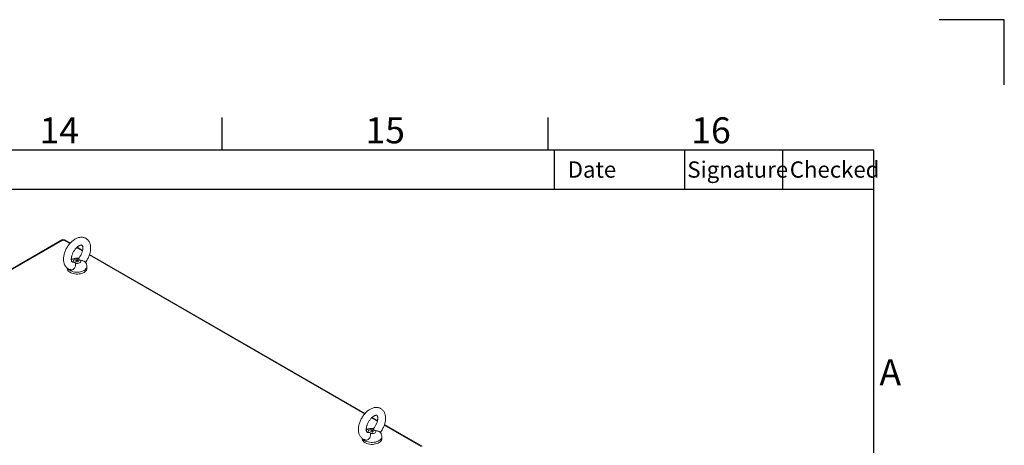
# Model space of a CAD drawing. Units: millimetres. Extents: x 63 to 8590, y 73 to 6123.
# Drawn here: x 7080 to 8590, y 5470 to 6123 of the extents above; entities that cross this region are included whole.
import ezdxf
from ezdxf.enums import TextEntityAlignment as Align

# ---------------------------------------------------------------- set-up
doc = ezdxf.new("R2010")
doc.units = ezdxf.units.MM
doc.header["$LTSCALE"] = 5
doc.layers.add('Title Block', color=7, linetype='Continuous')
doc.styles.add('ISO Proportional', font='ARIALN.TTF', dxfattribs={"width": 0.8})

# ---------------------------------------------------------------- blocks, each defined once
blk = doc.blocks.new('ISO A1 title block')
at = {"layer": 'Title Block'}
for p, q in [((840, 594), (830, 594)), ((840, 584), (840, 594)), ((720, 574), (720, 579)), ((770, 574), (770, 579)), ((820, 574), (20, 574)), ((771, 568), (771, 574)), ((791, 568), (791, 574)), ((806, 568), (806, 574)), ((820, 20), (820, 574)), ((650, 568), (820, 568))]:
    blk.add_line(p, q, dxfattribs=at)
at = {"layer": 'Title Block', "style": 'ISO Proportional'}
for s, p in [('14', (695, 576.5)), ('15', (745, 576.5)), ('16', (795, 576.5)), ('A', (822.5, 539.375))]:
    blk.add_text(s, height=4, dxfattribs=at).set_placement(p, align=Align.MIDDLE)
for s, p in [('Date', (773, 571)), ('Signature', (791.361, 571)), ('Checked', (807.083, 571))]:
    blk.add_text(s, height=2.5, dxfattribs=at).set_placement(p, align=Align.MIDDLE_LEFT)
at = {"layer": 'Title Block', "style": 'ISO Proportional', "flags": 8}
for tag, p in [('FILENAME', (747, 43)), ('DATE', (772, 43)), ('SCALE', (802, 43)), ('EDITION', (787, 23)), ('SHEET', (802, 23))]:
    blk.add_attdef(tag, text='', height=2.5, dxfattribs=at).set_placement(p, align=Align.MIDDLE_LEFT)
blk.add_attdef('DRAWING_NUMBER', text='', height=3, dxfattribs=at).set_placement((755, 25), align=Align.MIDDLE)

msp = doc.modelspace()

# ---------------------------------------------------------------- linework, layer by layer
at = {"color": 7, "linetype": 'Continuous', "lineweight": 18}
for p, q in [((7144.3, 5785.1), (6631.1, 5488.8)), ((6632.4, 5488.6), (7145.6, 5784.9)), ((7145.3, 5785.6), (7144.3, 5785.1)), ((7145.7, 5784.9), (7145.3, 5785.6)), ((7146.3, 5784.5), (7145.6, 5784.9)), ((7147, 5784.9), (7146.3, 5784.5)), ((7147, 5784.9), (7147.4, 5785.6)), ((7148.3, 5785.1), (7147.4, 5785.6)), ((7156.9, 5780.1), (7148.3, 5785.1)), ((7176, 5769.1), (7167.6, 5773.9)), ((7609.4, 5518.9), (7186.7, 5762.9)), ((7152.6, 5741.9), (7152.6, 5741.3)), ((7161.3, 5750.9), (7162.2, 5751.1)), ((7182.6, 5741.3), (7182.6, 5744.3)), ((7628.5, 5507.9), (7620.2, 5512.7)), ((7697, 5468.4), (7639.3, 5501.7)), ((7613.8, 5489.7), (7614.8, 5489.8)), ((7605.1, 5480.6), (7605.1, 5480.1)), ((7635.1, 5480.1), (7635.1, 5483.1))]:
    msp.add_line(p, q, dxfattribs=at)
at = {"color": 8, "linetype": 'Continuous', "lineweight": 18}
for p, q in [((7147, 5784.9), (7156.4, 5779.6)), ((7167, 5773.4), (7175.8, 5768.3)), ((7186.5, 5762.2), (7608.9, 5518.3)), ((7619.6, 5512.2), (7628.3, 5507.1)), ((7639, 5500.9), (7695.7, 5468.2))]:
    msp.add_line(p, q, dxfattribs=at)
at = {"color": 7, "linetype": 'Continuous', "lineweight": 18, "flags": 128}
for points in [[(7182.6, 5741.3), (7182.4, 5740.2), (7181.9, 5738.9), (7181.1, 5737.6), (7180, 5736.5), (7178.6, 5735.4), (7176.9, 5734.5), (7175, 5733.8), (7172.9, 5733.2), (7170.7, 5732.9), (7168.4, 5732.7), (7166.1, 5732.7), (7163.9, 5732.9), (7161.7, 5733.4), (7159.6, 5734), (7157.8, 5734.7), (7156.2, 5735.7), (7154.8, 5736.8), (7153.7, 5737.9), (7153, 5739.2), (7152.6, 5740.5), (7152.6, 5741.3)], [(7162.2, 5751.1), (7161.8, 5751.9), (7161.7, 5752.8), (7162.1, 5753.7), (7162.9, 5754.5), (7164, 5755.2), (7165.4, 5755.6), (7166.9, 5755.8), (7168.5, 5755.8), (7170, 5755.6)], [(7172.9, 5753.9), (7173.3, 5753), (7173.4, 5752.1), (7173, 5751.2), (7172.2, 5750.4), (7171.1, 5749.8), (7169.7, 5749.3), (7168.2, 5749.1), (7166.6, 5749.1), (7165.1, 5749.4)], [(7169, 5753.6), (7169.4, 5753.2), (7169.6, 5752.8), (7169.4, 5752.3), (7169, 5751.9), (7168.3, 5751.7), (7167.6, 5751.6), (7166.8, 5751.7), (7166.1, 5751.9), (7165.7, 5752.3), (7165.6, 5752.8), (7165.7, 5753.2), (7166.1, 5753.6), (7166.8, 5753.8), (7167.6, 5753.9), (7168.3, 5753.8), (7169, 5753.6)], [(7614.8, 5489.8), (7614.3, 5490.7), (7614.3, 5491.6), (7614.6, 5492.5), (7615.4, 5493.3), (7616.5, 5493.9), (7617.9, 5494.4), (7619.5, 5494.6), (7621, 5494.6), (7622.5, 5494.3)], [(7625.4, 5492.6), (7625.9, 5491.8), (7625.9, 5490.9), (7625.6, 5490), (7624.8, 5489.2), (7623.7, 5488.5), (7622.3, 5488.1), (7620.7, 5487.9), (7619.2, 5487.9), (7617.7, 5488.1)], [(7621.5, 5492.3), (7621.9, 5491.9), (7622.1, 5491.5), (7621.9, 5491.1), (7621.5, 5490.7), (7620.9, 5490.4), (7620.1, 5490.3), (7619.3, 5490.4), (7618.7, 5490.7), (7618.3, 5491.1), (7618.1, 5491.5), (7618.3, 5491.9), (7618.7, 5492.3), (7619.3, 5492.6), (7620.1, 5492.7), (7620.9, 5492.6), (7621.5, 5492.3)], [(7635.1, 5480.1), (7635, 5478.9), (7634.5, 5477.6), (7633.7, 5476.4), (7632.5, 5475.2), (7631.1, 5474.2), (7629.4, 5473.3), (7627.5, 5472.5), (7625.4, 5472), (7623.2, 5471.6), (7621, 5471.4), (7618.7, 5471.4), (7616.4, 5471.7), (7614.2, 5472.1), (7612.2, 5472.7), (7610.3, 5473.5), (7608.7, 5474.4), (7607.4, 5475.5), (7606.3, 5476.7), (7605.6, 5477.9), (7605.2, 5479.2), (7605.1, 5480.1)]]:
    msp.add_lwpolyline(points, dxfattribs=at)
at = {"color": 8, "linetype": 'Continuous', "lineweight": 18, "flags": 128}
for points in [[(7182.6, 5744.3), (7182.4, 5743.2), (7181.9, 5741.9), (7181.1, 5740.6), (7180, 5739.5), (7178.6, 5738.5), (7176.9, 5737.6), (7175, 5736.8), (7172.9, 5736.2), (7170.7, 5735.9), (7168.4, 5735.7), (7166.1, 5735.7), (7163.9, 5735.9), (7161.7, 5736.4), (7159.6, 5737), (7157.8, 5737.8), (7156.2, 5738.7), (7154.8, 5739.8), (7153.8, 5740.8)], [(7635.1, 5483.1), (7635, 5481.9), (7634.5, 5480.6), (7633.7, 5479.4), (7632.5, 5478.2), (7631.1, 5477.2), (7629.4, 5476.3), (7627.5, 5475.6), (7625.4, 5475), (7623.2, 5474.6), (7621, 5474.4), (7618.7, 5474.5), (7616.4, 5474.7), (7614.2, 5475.1), (7612.2, 5475.7), (7610.3, 5476.5), (7608.7, 5477.5), (7607.4, 5478.5), (7606.4, 5479.6)]]:
    msp.add_lwpolyline(points, dxfattribs=at)
at = {"color": 7, "linetype": 'Continuous', "lineweight": 18}
for centre, start, end in [((7144.9, 5783.9), 54.3818, 114.314), ((7147.8, 5783.9), 65.686, 125.6182)]:
    msp.add_arc(centre, 1.31, start, end, dxfattribs=at)
for points, knots in [([(7180.5, 5750.9), (7180.5, 5751), (7181.2, 5751.8), (7182.3, 5753.5), (7183.8, 5756), (7185.1, 5758.6), (7186.2, 5761.3), (7187.1, 5764), (7187.8, 5766.7), (7188.2, 5769.5), (7188.4, 5772.2), (7188.4, 5774.8), (7188, 5777.3), (7187.4, 5779.6), (7186.5, 5781.7), (7185.5, 5783.5), (7184.1, 5785.2), (7182.6, 5786.6), (7180.8, 5787.7), (7179, 5788.6), (7177, 5789.1), (7175, 5789.4), (7172.9, 5789.3), (7170.7, 5789), (7168.5, 5788.4), (7166.3, 5787.5), (7164.1, 5786.3), (7161.9, 5784.8), (7159.8, 5783.1), (7157.7, 5781.2), (7155.8, 5779), (7154.1, 5776.7), (7152.5, 5774.3), (7151, 5771.8), (7149.7, 5769.1), (7148.7, 5766.5), (7147.8, 5763.7), (7147.2, 5761), (7146.8, 5758.3), (7146.7, 5755.6), (7146.8, 5753), (7147.2, 5750.5), (7147.9, 5748.2), (7148.8, 5746.2), (7150, 5744.3), (7151.5, 5742.7), (7153.1, 5741.3), (7154.9, 5740.3), (7156.6, 5739.6), (7157.8, 5739.4), (7158.3, 5739.3)], [0, 0, 0, 0, 0.002048, 0.024071, 0.04607, 0.068083, 0.09014, 0.112282, 0.134551, 0.156982, 0.179594, 0.202368, 0.22518, 0.247788, 0.267663, 0.286928, 0.307651, 0.327701, 0.347211, 0.366416, 0.385518, 0.404745, 0.424332, 0.444466, 0.465251, 0.486667, 0.508575, 0.530767, 0.55304, 0.575265, 0.597408, 0.619474, 0.641489, 0.663487, 0.685508, 0.707581, 0.729748, 0.752051, 0.774523, 0.797175, 0.819977, 0.842766, 0.865288, 0.885003, 0.906254, 0.926772, 0.94662, 0.966001, 0.98516, 1, 1, 1, 1]), ([(7161.3, 5751), (7161.1, 5751), (7160.7, 5751), (7160.4, 5751.1), (7160.1, 5751.2), (7159.9, 5751.3), (7159.6, 5751.6), (7159.3, 5752.1), (7159, 5752.9), (7158.8, 5754), (7158.7, 5755.3), (7158.7, 5756.9), (7159, 5758.6), (7159.4, 5760.4), (7160, 5762.3), (7160.7, 5764.3), (7161.7, 5766.3), (7162.8, 5768.2), (7164, 5770), (7165.3, 5771.7), (7166.7, 5773.2), (7168.1, 5774.5), (7169.5, 5775.5), (7170.8, 5776.3), (7172, 5776.9), (7173.1, 5777.2), (7173.9, 5777.4), (7174.5, 5777.4), (7174.9, 5777.3), (7175.1, 5777.2), (7175.3, 5777), (7175.6, 5776.6), (7175.9, 5776), (7176.2, 5775.1), (7176.4, 5774), (7176.4, 5772.6), (7176.3, 5771), (7176, 5769.2), (7175.6, 5767.3), (7174.9, 5765.4), (7174.1, 5763.4), (7173.1, 5761.4), (7171.9, 5759.6), (7170.9, 5758), (7170.2, 5757.2), (7169.9, 5756.9)], [0, 0, 0, 0, 0.013624, 0.037198, 0.063516, 0.097636, 0.12188, 0.144313, 0.165729, 0.188398, 0.210819, 0.233318, 0.256063, 0.279112, 0.302447, 0.326013, 0.349742, 0.373559, 0.397388, 0.421126, 0.4447, 0.468038, 0.49108, 0.513795, 0.5362, 0.558417, 0.580695, 0.603466, 0.627727, 0.655802, 0.685815, 0.709639, 0.731714, 0.75509, 0.777625, 0.800063, 0.82263, 0.845474, 0.868622, 0.89204, 0.915668, 0.939434, 0.963263, 0.987071, 1, 1, 1, 1]), ([(7170.3, 5757), (7169.7, 5757.1), (7168.4, 5757.3), (7166.3, 5757.2), (7164.1, 5756.9), (7161.9, 5756.4), (7160.1, 5755.7), (7159.1, 5755.1), (7158.7, 5754.8)], [0, 0, 0, 0, 0.147054, 0.329399, 0.515531, 0.707071, 0.881583, 1, 1, 1, 1]), ([(7170, 5755.6), (7169.9, 5756), (7169.7, 5756.7), (7169.9, 5756.8), (7170, 5756.9)], [0, 0, 0, 0, 0.746704, 1, 1, 1, 1]), ([(7165.1, 5749.4), (7165.2, 5748.7), (7165.3, 5747.5), (7165, 5745.1), (7164.2, 5742.9), (7162.9, 5741.1), (7161.5, 5739.8), (7159.9, 5739.1), (7158.8, 5739.2), (7158.3, 5739.3)], [0, 0, 0, 0, 0.188318, 0.339937, 0.492268, 0.628077, 0.755958, 0.882312, 1, 1, 1, 1]), ([(7162.2, 5751.1), (7162.7, 5751), (7163.5, 5751), (7164.4, 5750.6), (7164.9, 5750.1), (7165, 5749.6), (7165.1, 5749.4)], [0, 0, 0, 0, 0.335792, 0.541722, 0.747579, 1, 1, 1, 1]), ([(7172.9, 5753.9), (7172.4, 5754), (7171.6, 5754.1), (7170.7, 5754.5), (7170.2, 5755), (7170.1, 5755.4), (7170, 5755.6)], [0, 0, 0, 0, 0.335792, 0.541722, 0.747579, 1, 1, 1, 1]), ([(7180.4, 5751.1), (7180.3, 5751.2), (7180.1, 5751.4), (7179.1, 5752.1), (7177.5, 5752.8), (7175.4, 5753.5), (7173.8, 5753.7), (7172.9, 5753.9)], [0, 0, 0, 0, 0.15449, 0.3435846, 0.537259, 0.7448588, 1, 1, 1, 1]), ([(7182.5, 5744.3), (7182.5, 5744.4), (7182.6, 5745.2), (7182.4, 5746.5), (7181.9, 5748.3), (7181.2, 5749.9), (7180.6, 5750.7), (7180.4, 5751.1)], [0, 0, 0, 0, 0.0436727, 0.3077292, 0.5650052, 0.8176474, 1, 1, 1, 1]), ([(7633, 5489.7), (7633.1, 5489.7), (7633.7, 5490.5), (7634.8, 5492.2), (7636.3, 5494.8), (7637.6, 5497.4), (7638.8, 5500), (7639.7, 5502.8), (7640.3, 5505.5), (7640.8, 5508.2), (7641, 5510.9), (7640.9, 5513.5), (7640.6, 5516.1), (7639.9, 5518.4), (7639.1, 5520.4), (7638, 5522.3), (7636.7, 5523.9), (7635.1, 5525.4), (7633.4, 5526.5), (7631.5, 5527.3), (7629.6, 5527.9), (7627.5, 5528.1), (7625.4, 5528.1), (7623.3, 5527.8), (7621.1, 5527.2), (7618.9, 5526.2), (7616.6, 5525), (7614.4, 5523.6), (7612.3, 5521.9), (7610.3, 5519.9), (7608.4, 5517.8), (7606.6, 5515.5), (7605, 5513.1), (7603.6, 5510.5), (7602.3, 5507.9), (7601.2, 5505.2), (7600.4, 5502.5), (7599.7, 5499.8), (7599.3, 5497), (7599.2, 5494.4), (7599.3, 5491.7), (7599.8, 5489.2), (7600.4, 5487), (7601.4, 5484.9), (7602.6, 5483.1), (7604, 5481.4), (7605.6, 5480.1), (7607.4, 5479.1), (7609.2, 5478.3), (7610.3, 5478.1), (7610.9, 5478)], [0, 0, 0, 0, 0.002048, 0.024071, 0.04607, 0.068083, 0.09014, 0.112282, 0.134551, 0.156982, 0.179594, 0.202368, 0.22518, 0.247788, 0.267663, 0.286928, 0.307651, 0.327701, 0.347211, 0.366416, 0.385518, 0.404745, 0.424332, 0.444466, 0.465251, 0.486667, 0.508575, 0.530767, 0.55304, 0.575265, 0.597408, 0.619474, 0.641489, 0.663487, 0.685508, 0.707581, 0.729748, 0.752051, 0.774523, 0.797175, 0.819977, 0.842766, 0.865288, 0.885003, 0.906254, 0.926772, 0.94662, 0.966001, 0.98516, 1, 1, 1, 1]), ([(7613.8, 5489.8), (7613.7, 5489.8), (7613.3, 5489.7), (7612.9, 5489.8), (7612.6, 5489.9), (7612.4, 5490), (7612.1, 5490.4), (7611.8, 5490.9), (7611.6, 5491.7), (7611.3, 5492.7), (7611.2, 5494.1), (7611.3, 5495.6), (7611.5, 5497.3), (7611.9, 5499.2), (7612.5, 5501.1), (7613.3, 5503.1), (7614.2, 5505), (7615.3, 5506.9), (7616.6, 5508.8), (7617.9, 5510.4), (7619.3, 5511.9), (7620.7, 5513.2), (7622.1, 5514.3), (7623.4, 5515.1), (7624.6, 5515.6), (7625.6, 5516), (7626.4, 5516.1), (7627, 5516.1), (7627.4, 5516), (7627.6, 5515.9), (7627.8, 5515.7), (7628.1, 5515.4), (7628.4, 5514.8), (7628.7, 5513.9), (7628.9, 5512.7), (7629, 5511.3), (7628.9, 5509.7), (7628.6, 5508), (7628.1, 5506.1), (7627.5, 5504.1), (7626.6, 5502.2), (7625.6, 5500.2), (7624.5, 5498.3), (7623.4, 5496.8), (7622.7, 5496), (7622.5, 5495.7)], [0, 0, 0, 0, 0.013624, 0.037198, 0.063516, 0.097636, 0.12188, 0.144313, 0.165729, 0.188398, 0.210819, 0.233318, 0.256063, 0.279112, 0.302447, 0.326013, 0.349742, 0.373559, 0.397388, 0.421126, 0.4447, 0.468038, 0.49108, 0.513795, 0.5362, 0.558417, 0.580695, 0.603466, 0.627727, 0.655802, 0.685815, 0.709639, 0.731714, 0.75509, 0.777625, 0.800063, 0.82263, 0.845474, 0.868622, 0.89204, 0.915668, 0.939434, 0.963263, 0.987071, 1, 1, 1, 1]), ([(7617.7, 5488.1), (7617.7, 5487.5), (7617.9, 5486.2), (7617.6, 5483.9), (7616.7, 5481.7), (7615.5, 5479.8), (7614, 5478.6), (7612.4, 5477.9), (7611.4, 5478), (7610.9, 5478)], [0, 0, 0, 0, 0.188318, 0.339937, 0.492268, 0.628077, 0.755958, 0.882312, 1, 1, 1, 1]), ([(7622.8, 5495.8), (7622.2, 5495.8), (7620.9, 5496), (7618.8, 5496), (7616.6, 5495.7), (7614.5, 5495.1), (7612.7, 5494.4), (7611.7, 5493.8), (7611.3, 5493.6)], [0, 0, 0, 0, 0.147054, 0.329399, 0.515531, 0.707071, 0.881583, 1, 1, 1, 1]), ([(7614.8, 5489.8), (7615.3, 5489.8), (7616.1, 5489.7), (7616.9, 5489.3), (7617.5, 5488.8), (7617.6, 5488.4), (7617.7, 5488.1)], [0, 0, 0, 0, 0.335792, 0.541722, 0.747579, 1, 1, 1, 1]), ([(7622.5, 5494.3), (7622.4, 5494.8), (7622.3, 5495.5), (7622.5, 5495.6), (7622.5, 5495.6)], [0, 0, 0, 0, 0.746704, 1, 1, 1, 1]), ([(7625.4, 5492.6), (7624.9, 5492.7), (7624.1, 5492.9), (7623.3, 5493.3), (7622.7, 5493.8), (7622.6, 5494.1), (7622.5, 5494.3)], [0, 0, 0, 0, 0.335792, 0.541722, 0.747579, 1, 1, 1, 1]), ([(7632.9, 5489.8), (7632.8, 5490), (7632.6, 5490.2), (7631.6, 5490.8), (7630.1, 5491.5), (7628, 5492.2), (7626.3, 5492.5), (7625.4, 5492.6)], [0, 0, 0, 0, 0.15449, 0.343585, 0.537259, 0.744859, 1, 1, 1, 1]), ([(7635.1, 5483.1), (7635.1, 5483.2), (7635.1, 5483.9), (7634.9, 5485.3), (7634.4, 5487.1), (7633.8, 5488.6), (7633.2, 5489.5), (7632.9, 5489.8)], [0, 0, 0, 0, 0.043673, 0.307729, 0.565005, 0.817647, 1, 1, 1, 1])]:
    msp.add_open_spline(points, degree=3, knots=knots, dxfattribs=at)

# ---------------------------------------------------------------- block references
at = {"layer": 'Title Block', "xscale": 10, "yscale": 10, "zscale": 10}
msp.add_blockref('ISO A1 title block', (190.3, 183.2), dxfattribs=at)

doc.saveas('drawing.dxf')
